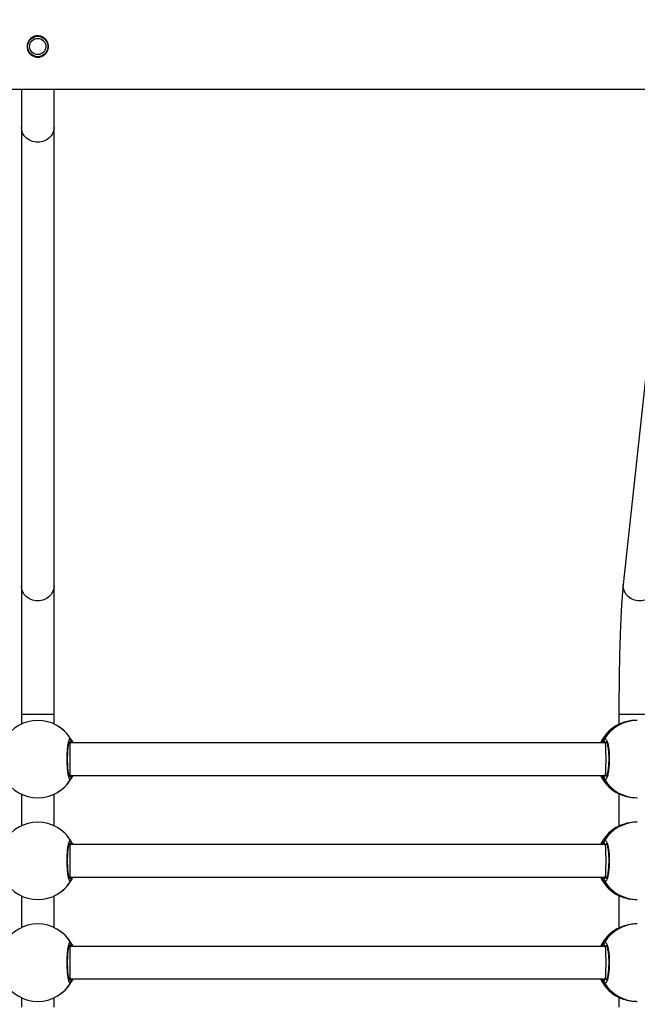
# Model space of a CAD drawing. Units: inches. Extents: x 3296 to 13121, y -2105 to -453.
# Drawn here: x 4822 to 4852, y -1203 to -1155 of the extents above; entities that cross this region are included whole.
import ezdxf

# ---------------------------------------------------------------- set-up
doc = ezdxf.new("R2010")
doc.units = ezdxf.units.IN
doc.header["$MEASUREMENT"] = 0
doc.layers.add('VP-DIM', color=7, linetype='Continuous')
doc.layers.add('VP-EQ', color=7, linetype='Continuous', true_color=0x8a3492)
doc.styles.get("Standard").update_dxf_attribs({"font": 'arial.ttf'})
doc.dimstyles.get("Standard").update_dxf_attribs({"dimtxt": 14, "dimasz": 20, "dimexe": 20, "dimexo": 50, "dimgap": 20, "dimtad": 0, "dimdec": 0, "dimzin": 0, "dimdsep": 46, "dimtxsty": 'Standard', "dimcen": -0.09, "dimadec": 0, "dimazin": 0, "dimtfac": 1, "dimtdec": 4, "dimtofl": 0, "dimtmove": 0, "dimatfit": 3, "dimfxl": 70, "dimfxlon": 1, "dimtolj": 1, "dimtzin": 0, "dimarcsym": 0})

# ---------------------------------------------------------------- blocks, each defined once
blk = doc.blocks.new('*D49')
at = {"layer": 'Defpoints', "color": 0}
for p in [(4066.168, -578.29), (5512.486, -926.064), (4066.168, -1285.211)]:
    blk.add_point(p, dxfattribs=at)
at = {"layer": 'VP-DIM', "color": 0, "lineweight": -2}
for p, q in [((4066.168, -648.29), (4066.168, -558.29)), ((5512.486, -648.29), (5512.486, -558.29)), ((4086.168, -578.29), (4749.132, -578.29)), ((5492.486, -578.29), (4829.522, -578.29))]:
    blk.add_line(p, q, dxfattribs=at)
at = {"layer": 'VP-DIM', "color": 0}
for points in [[(4086.168, -574.957), (4086.168, -581.623), (4066.168, -578.29)], [(5492.486, -581.623), (5492.486, -574.957), (5512.486, -578.29)]]:
    blk.add_solid(points, dxfattribs=at)
at = {"layer": 'VP-DIM', "color": 0, "insert": (4789.327, -578.29), "char_height": 14, "attachment_point": 5}
blk.add_mtext('\\A1;1460', dxfattribs=at)
blk = doc.blocks.new('*D50')
at = {"layer": 'Defpoints', "color": 0}
for p in [(5700.395, -473.019), (5700.395, -926.458), (3866.168, -1292.539)]:
    blk.add_point(p, dxfattribs=at)
at = {"layer": 'VP-DIM', "color": 0, "lineweight": -2}
for p, q in [((3866.168, -543.019), (3866.168, -453.019)), ((5700.395, -543.019), (5700.395, -453.019)), ((3886.168, -473.019), (4732.934, -473.019)), ((5680.395, -473.019), (4813.324, -473.019))]:
    blk.add_line(p, q, dxfattribs=at)
at = {"layer": 'VP-DIM', "color": 0}
for points in [[(3886.168, -469.685), (3886.168, -476.352), (3866.168, -473.019)], [(5680.395, -476.352), (5680.395, -469.685), (5700.395, -473.019)]]:
    blk.add_solid(points, dxfattribs=at)
at = {"layer": 'VP-DIM', "color": 0, "insert": (4773.129, -473.019), "char_height": 14, "attachment_point": 5}
blk.add_mtext('\\A1;1840', dxfattribs=at)
blk = doc.blocks.new('*D51')
at = {"layer": 'Defpoints', "color": 0}
for p in [(5558.609, -751.591), (4724.92, -2105.199), (6132.545, -2105.199)]:
    blk.add_point(p, dxfattribs=at)
at = {"layer": 'VP-DIM', "color": 0, "lineweight": -2}
for p, q in [((6062.545, -751.591), (6152.545, -751.591)), ((6132.545, -771.591), (6132.545, -1388.2)), ((6132.545, -2085.199), (6132.545, -1468.59)), ((6062.545, -2105.199), (6152.545, -2105.199))]:
    blk.add_line(p, q, dxfattribs=at)
at = {"layer": 'VP-DIM', "color": 0}
for points in [[(6135.878, -771.591), (6129.211, -771.591), (6132.545, -751.591)], [(6129.211, -2085.199), (6135.878, -2085.199), (6132.545, -2105.199)]]:
    blk.add_solid(points, dxfattribs=at)
at = {"layer": 'VP-DIM', "color": 0, "insert": (6132.545, -1428.395), "char_height": 14, "attachment_point": 5, "rotation": 90}
blk.add_mtext('\\A1;1360', dxfattribs=at)
blk = doc.blocks.new('*D52')
at = {"layer": 'Defpoints', "color": 0}
for p in [(5471.103, -901.014), (4681.883, -1955.034), (6003.299, -1955.034)]:
    blk.add_point(p, dxfattribs=at)
at = {"layer": 'VP-DIM', "color": 0, "lineweight": -2}
for p, q in [((5933.299, -901.014), (6023.299, -901.014)), ((6003.299, -921.014), (6003.299, -1387.829)), ((6003.299, -1935.034), (6003.299, -1468.219)), ((5933.299, -1955.034), (6023.299, -1955.034))]:
    blk.add_line(p, q, dxfattribs=at)
at = {"layer": 'VP-DIM', "color": 0}
for points in [[(6006.632, -921.014), (5999.966, -921.014), (6003.299, -901.014)], [(5999.966, -1935.034), (6006.632, -1935.034), (6003.299, -1955.034)]]:
    blk.add_solid(points, dxfattribs=at)
at = {"layer": 'VP-DIM', "color": 0, "insert": (6003.299, -1428.024), "char_height": 14, "attachment_point": 5, "rotation": 90}
blk.add_mtext('\\A1;1060', dxfattribs=at)
blk = doc.blocks.new('0302 -')
at = {"color": 7, "linetype": 'Continuous', "lineweight": 25}
for p, q in [((9859.545, 1036.107), (9859.076, 1036.107)), ((9864.545, 1036.107), (9862.991, 1036.107)), ((9869.545, 1036.107), (9867.991, 1036.107)), ((9873.46, 1036.107), (9872.991, 1036.107)), ((9879.763, 1036.107), (9873.46, 1036.107)), ((9902.284, 1036.107), (9879.763, 1036.107)), ((9904.185, 1036.107), (9902.284, 1036.107)), ((9906.069, 1035.793), (9906.032, 1035.776)), ((9859.076, 1034.507), (9859.545, 1034.507)), ((9862.991, 1034.507), (9864.545, 1034.507)), ((9867.991, 1034.507), (9869.545, 1034.507)), ((9872.991, 1034.507), (9873.46, 1034.507)), ((9873.46, 1034.507), (9879.763, 1034.507)), ((9879.763, 1034.507), (9902.284, 1034.507)), ((9902.284, 1034.507), (9904.184, 1034.507)), ((9860.468, 1033.767), (9860.468, 1033.724)), ((9860.468, 1033.724), (9860.468, 1007.415)), ((9862.068, 1033.724), (9862.068, 1033.767)), ((9862.068, 1007.415), (9862.068, 1033.724)), ((9865.468, 1033.767), (9865.468, 1033.724)), ((9865.468, 1033.724), (9865.468, 1007.415)), ((9867.068, 1033.724), (9867.068, 1033.767)), ((9867.068, 1007.415), (9867.068, 1033.724)), ((9870.468, 1033.767), (9870.468, 1033.724)), ((9870.468, 1033.724), (9870.468, 1007.415)), ((9872.068, 1033.724), (9872.068, 1033.767)), ((9872.068, 1007.415), (9872.068, 1033.724)), ((9860.468, 1007.415), (9860.468, 1007.348)), ((9862.068, 1007.348), (9862.068, 1007.415)), ((9865.468, 1007.415), (9865.468, 1007.348)), ((9867.068, 1007.348), (9867.068, 1007.415)), ((9870.468, 1007.415), (9870.468, 1007.348)), ((9872.068, 1007.348), (9872.068, 1007.415)), ((9859.645, 1006.906), (9859.638, 1006.897)), ((9862.899, 1006.897), (9862.891, 1006.903)), ((9864.645, 1006.906), (9864.638, 1006.897)), ((9867.899, 1006.897), (9867.891, 1006.903)), ((9869.645, 1006.906), (9869.638, 1006.897)), ((9872.899, 1006.897), (9872.891, 1006.903)), ((9859.566, 1006.75), (9859.076, 1006.75)), ((9864.566, 1006.75), (9862.97, 1006.75)), ((9869.566, 1006.75), (9867.97, 1006.75)), ((9873.46, 1006.75), (9872.97, 1006.75)), ((9902.37, 1004.108), (9879.849, 1006.539)), ((9859.368, 1005.885), (9859.368, 1005.845)), ((9863.168, 1005.845), (9863.168, 1005.885)), ((9864.368, 1005.885), (9864.368, 1005.845)), ((9868.168, 1005.845), (9868.168, 1005.885)), ((9869.368, 1005.885), (9869.368, 1005.845)), ((9873.168, 1005.845), (9873.168, 1005.885))]:
    blk.add_line(p, q, dxfattribs=at)
at = {"color": 8, "linetype": 'Continuous', "lineweight": 25}
for p, q in [((9873.46, 1034.507), (9873.46, 1036.107)), ((9862.068, 1033.745), (9862.095, 1033.762)), ((9867.068, 1033.745), (9867.095, 1033.762)), ((9872.068, 1033.745), (9872.095, 1033.762)), ((9860.468, 1007.408), (9860.441, 1007.386)), ((9865.468, 1007.408), (9865.441, 1007.386)), ((9870.468, 1007.408), (9870.441, 1007.386)), ((9873.46, 1005.15), (9873.46, 1006.75))]:
    blk.add_line(p, q, dxfattribs=at)
at = {"color": 8, "linetype": 'Continuous', "lineweight": 25, "flags": 128}
for points in [[(9879.763, 1034.507), (9879.646, 1034.517), (9879.496, 1034.564), (9879.359, 1034.645), (9879.24, 1034.757), (9879.146, 1034.894), (9879.08, 1035.051), (9879.047, 1035.22), (9879.047, 1035.393), (9879.08, 1035.562), (9879.146, 1035.719), (9879.24, 1035.857), (9879.359, 1035.969), (9879.496, 1036.05), (9879.646, 1036.096), (9879.763, 1036.107)], [(9902.284, 1034.507), (9902.168, 1034.517), (9902.018, 1034.564), (9901.88, 1034.645), (9901.761, 1034.757), (9901.667, 1034.894), (9901.602, 1035.051), (9901.568, 1035.22), (9901.568, 1035.393), (9901.602, 1035.562), (9901.667, 1035.719), (9901.761, 1035.857), (9901.88, 1035.969), (9902.018, 1036.05), (9902.168, 1036.096), (9902.284, 1036.107)], [(9879.677, 1004.948), (9879.646, 1004.953), (9879.496, 1004.995), (9879.359, 1005.072), (9879.24, 1005.181), (9879.146, 1005.316), (9879.08, 1005.472), (9879.047, 1005.639), (9879.047, 1005.812), (9879.08, 1005.982), (9879.146, 1006.14), (9879.24, 1006.28), (9879.359, 1006.395), (9879.496, 1006.479), (9879.646, 1006.529), (9879.802, 1006.543), (9879.849, 1006.539)]]:
    blk.add_lwpolyline(points, dxfattribs=at)
at = {"color": 7, "linetype": 'Continuous', "lineweight": 25}
for radius in [0.5, 0.4]:
    blk.add_circle((9906.268, 1035.307), radius, dxfattribs=at)
for centre, radius, start, end in [((9861.268, 1035.307), 1.9, 120.8926, 239.1074), ((9861.268, 1035.307), 1.9, 300.8926, 59.1074), ((9866.268, 1035.307), 1.9, 120.8926, 239.1074), ((9866.268, 1035.307), 1.9, 300.8926, 59.1074), ((9871.268, 1035.307), 1.9, 120.8926, 239.1074), ((9871.268, 1035.307), 1.9, 300.8926, 59.1074), ((9906.268, 1035.307), 0.525, 159.4605, 200.3646), ((9861.268, 1035.307), 1.9, 210.8926, 239.1074), ((9861.268, 1035.307), 1.9, 300.8926, 329.1074), ((9866.268, 1035.307), 1.9, 210.8926, 239.1074), ((9866.268, 1035.307), 1.9, 300.8926, 329.1074), ((9871.268, 1035.307), 1.9, 210.8926, 239.1074), ((9871.268, 1035.307), 1.9, 300.8926, 329.1074), ((9860.341, 1033.764), 0.1, 240.8867, 359.1243), ((9862.195, 1033.764), 0.1, 180.8757, 299.1133), ((9865.341, 1033.764), 0.1, 240.8867, 359.1243), ((9867.195, 1033.764), 0.1, 180.8796, 299.1094), ((9870.341, 1033.764), 0.1, 240.8893, 359.1297), ((9872.195, 1033.764), 0.1, 180.8796, 299.1094), ((9861.268, 1005.923), 1.9, 114.9011, 148.7945), ((9860.34, 1007.384), 0.101, 1.2271, 118.1572), ((9861.268, 1005.923), 1.9, 31.1291, 65.0989), ((9862.196, 1007.384), 0.101, 61.8428, 178.7729), ((9866.268, 1005.923), 1.9, 114.9011, 148.7945), ((9865.34, 1007.384), 0.101, 1.2271, 118.1572), ((9866.268, 1005.923), 1.9, 31.1291, 65.0989), ((9867.196, 1007.384), 0.101, 61.8468, 178.7689), ((9871.268, 1005.923), 1.9, 114.9011, 148.7945), ((9870.34, 1007.384), 0.101, 1.2219, 118.1544), ((9871.268, 1005.923), 1.9, 31.1291, 65.0989), ((9872.196, 1007.384), 0.101, 61.8468, 178.7689)]:
    blk.add_arc(centre, radius, start, end, dxfattribs=at)
at = {"color": 8, "linetype": 'Continuous', "lineweight": 25}
for centre, radius, start, end in [((9861.265, 1005.845), 1.897, 120.8389, 179.9868), ((9861.266, 1005.922), 1.899, 114.8603, 149.069), ((9861.27, 1005.922), 1.899, 30.9291, 65.14), ((9861.271, 1005.845), 1.897, 0.0132, 59.1611), ((9866.265, 1005.845), 1.897, 120.8389, 179.9868), ((9866.266, 1005.922), 1.899, 114.8598, 149.0712), ((9866.27, 1005.922), 1.899, 30.931, 65.1397), ((9866.271, 1005.845), 1.897, 0.0132, 59.1611), ((9871.265, 1005.845), 1.897, 120.838, 179.9864), ((9871.266, 1005.922), 1.899, 114.8598, 149.0712), ((9871.27, 1005.922), 1.899, 30.9292, 65.1415), ((9871.271, 1005.845), 1.897, 0.015, 59.1606)]:
    blk.add_arc(centre, radius, start, end, dxfattribs=at)
at = {"color": 7, "linetype": 'Continuous', "lineweight": 25}
for centre, major_axis, ratio, start_param, end_param in [((9861.268, 1033.724), (0.8, 0), 0.013751, 3.141593, 4.712389), ((9861.268, 1033.724), (0.8, 0), 0.013751, 4.712389, 6.283185), ((9866.268, 1033.724), (0.8, 0), 0.013751, 3.141593, 4.712389), ((9866.268, 1033.724), (0.8, 0), 0.013751, 4.712389, 6.283185), ((9871.268, 1033.724), (0.8, 0), 0.013751, 3.141593, 4.712389), ((9871.268, 1033.724), (0.8, 0), 0.013751, 4.712389, 6.283185), ((9861.268, 1006.04), (1.9, 0), 0.87916, 2.109974, 2.602415), ((9861.268, 1006.04), (1.9, 0), 0.87916, 2.109974, 2.602415), ((9861.268, 1007.415), (0.8, 0), 0.039838, 3.141593, 4.712389), ((9861.268, 1007.415), (0.8, 0), 0.039838, 4.712389, 6.283185), ((9861.268, 1006.04), (1.9, 0), 0.87916, 0.539178, 1.031618), ((9861.268, 1006.04), (1.9, 0), 0.87916, 0.539178, 1.031618), ((9866.268, 1006.04), (1.9, 0), 0.87916, 2.109974, 2.602415), ((9866.268, 1006.04), (1.9, 0), 0.87916, 2.109974, 2.602415), ((9866.268, 1007.415), (0.8, 0), 0.039838, 3.141593, 4.712389), ((9866.268, 1007.415), (0.8, 0), 0.039838, 4.712389, 6.283185), ((9866.268, 1006.04), (1.9, 0), 0.87916, 0.539178, 1.031618), ((9866.268, 1006.04), (1.9, 0), 0.87916, 0.539178, 1.031618), ((9871.268, 1006.04), (1.9, 0), 0.87916, 2.109974, 2.602415), ((9871.268, 1006.04), (1.9, 0), 0.87916, 2.109974, 2.602415), ((9871.268, 1007.415), (0.8, 0), 0.039838, 3.141593, 4.712389), ((9871.268, 1007.415), (0.8, 0), 0.039838, 4.712389, 6.283185), ((9871.268, 1006.04), (1.9, 0), 0.87916, 0.539178, 1.031618), ((9871.268, 1006.04), (1.9, 0), 0.87916, 0.539178, 1.031618)]:
    blk.add_ellipse(centre, major_axis=major_axis, ratio=ratio, start_param=start_param, end_param=end_param, dxfattribs=at)
for points, knots in [([(9904.168, 1184.807), (9904.168, 1184.318), (9904.168, 1182.798), (9904.168, 1180.288), (9904.168, 1177.322), (9904.168, 1174.489), (9904.168, 1171.802), (9904.168, 1169.262), (9904.168, 1166.868), (9904.168, 1164.604), (9904.168, 1162.539), (9904.168, 1160.665), (9904.168, 1158.973), (9904.168, 1157.387), (9904.168, 1155.905), (9904.168, 1154.528), (9904.168, 1153.229), (9904.168, 1151.972), (9904.168, 1149.634), (9904.168, 1146.18), (9904.168, 1141.585), (9904.168, 1136.92), (9904.168, 1130.966), (9904.168, 1123.74), (9904.168, 1115.254), (9904.168, 1106.754), (9904.168, 1098.183), (9904.168, 1089.543), (9904.168, 1080.834), (9904.168, 1072.117), (9904.168, 1063.393), (9904.168, 1054.664), (9904.168, 1045.931), (9904.168, 1037.202), (9904.168, 1028.479), (9904.168, 1019.764), (9904.168, 1011.052), (9904.168, 1002.345), (9904.168, 993.695), (9904.168, 985.105), (9904.168, 976.575), (9904.168, 968.057), (9904.168, 961.115), (9904.168, 955.745), (9904.168, 951.941), (9904.168, 948.141), (9904.168, 944.358), (9904.168, 940.656), (9904.168, 937.07), (9904.168, 933.625), (9904.168, 930.299), (9904.168, 927.784), (9904.168, 926.015), (9904.168, 924.923), (9904.168, 923.744), (9904.168, 922.473), (9904.168, 921.109), (9904.168, 919.653), (9904.168, 918.048), (9904.168, 916.289), (9904.168, 914.368), (9904.168, 912.337), (9904.168, 910.196), (9904.168, 907.945), (9904.168, 905.585), (9904.168, 903.115), (9904.168, 901.012), (9904.168, 899.733), (9904.168, 899.313)], [0, 0, 0, 0, 0.005244, 0.016293, 0.026863, 0.036952, 0.04656, 0.055527, 0.064028, 0.072062, 0.079629, 0.085991, 0.091979, 0.097594, 0.102835, 0.107702, 0.112205, 0.116607, 0.121029, 0.136977, 0.153169, 0.169606, 0.186238, 0.215967, 0.245696, 0.275425, 0.305154, 0.335489, 0.365826, 0.396161, 0.426497, 0.456832, 0.487169, 0.517504, 0.547774, 0.578043, 0.608313, 0.638583, 0.668852, 0.698581, 0.72831, 0.758039, 0.787768, 0.801087, 0.814405, 0.827724, 0.841043, 0.854201, 0.866718, 0.878831, 0.890539, 0.901844, 0.905407, 0.909236, 0.913393, 0.917879, 0.922692, 0.927834, 0.933303, 0.939697, 0.946487, 0.953673, 0.961254, 0.969229, 0.977599, 0.986362, 0.995518, 1, 1, 1, 1]), ([(9905.743, 1035.307), (9905.749, 1035.365), (9905.76, 1035.481), (9905.848, 1035.636), (9905.978, 1035.756), (9906.143, 1035.827), (9906.322, 1035.839), (9906.492, 1035.792), (9906.637, 1035.694), (9906.744, 1035.551), (9906.798, 1035.38), (9906.792, 1035.202), (9906.73, 1035.038), (9906.617, 1034.902), (9906.464, 1034.809), (9906.288, 1034.772), (9906.113, 1034.795), (9905.955, 1034.873), (9905.831, 1034.999), (9905.756, 1035.151), (9905.747, 1035.259), (9905.743, 1035.307)], [0, 0, 0, 0, 0.052618, 0.105183, 0.158738, 0.212969, 0.266162, 0.318257, 0.370808, 0.424696, 0.478793, 0.531547, 0.583525, 0.636461, 0.690637, 0.744401, 0.796804, 0.848975, 0.902328, 0.956585, 1, 1, 1, 1]), ([(9860.293, 1033.676), (9860.277, 1033.693), (9860.247, 1033.725), (9860.348, 1033.775), (9860.547, 1033.819), (9860.831, 1033.85), (9861.161, 1033.865), (9861.501, 1033.862), (9861.814, 1033.841), (9862.067, 1033.805), (9862.232, 1033.76), (9862.288, 1033.714), (9862.256, 1033.687), (9862.244, 1033.676)], [0, 0, 0, 0, 0.094783, 0.189566, 0.284311, 0.378378, 0.471354, 0.563383, 0.65512, 0.747397, 0.840703, 0.935012, 1, 1, 1, 1]), ([(9860.468, 1033.584), (9860.465, 1033.585), (9860.422, 1033.602), (9860.368, 1033.634), (9860.315, 1033.663), (9860.296, 1033.674), (9860.293, 1033.676)], [0, 0, 0, 0, 0.029163, 0.45227, 0.889779, 1, 1, 1, 1]), ([(9860.402, 1033.676), (9860.391, 1033.671), (9860.371, 1033.661), (9860.335, 1033.66), (9860.309, 1033.667), (9860.296, 1033.675), (9860.293, 1033.676)], [0, 0, 0, 0, 0.299289, 0.597983, 0.906249, 1, 1, 1, 1]), ([(9860.315, 1033.668), (9860.319, 1033.666), (9860.333, 1033.66), (9860.363, 1033.661), (9860.388, 1033.668), (9860.4, 1033.675), (9860.402, 1033.676)], [0, 0, 0, 0, 0.135373, 0.534636, 0.928339, 1, 1, 1, 1]), ([(9860.398, 1033.742), (9860.397, 1033.742), (9860.395, 1033.74), (9860.412, 1033.75), (9860.451, 1033.763), (9860.523, 1033.781), (9860.623, 1033.799), (9860.75, 1033.815), (9860.897, 1033.827), (9861.057, 1033.836), (9861.225, 1033.84), (9861.395, 1033.838), (9861.56, 1033.832), (9861.716, 1033.822), (9861.855, 1033.807), (9861.973, 1033.789), (9862.061, 1033.77), (9862.115, 1033.754), (9862.14, 1033.741), (9862.138, 1033.742), (9862.138, 1033.743)], [0, 0, 0, 0, 0.011257, 0.050653, 0.100193, 0.158141, 0.220223, 0.285494, 0.351094, 0.4172, 0.483445, 0.549583, 0.615958, 0.682203, 0.748463, 0.814274, 0.879213, 0.934305, 0.98165, 1, 1, 1, 1]), ([(9860.468, 1033.715), (9860.457, 1033.706), (9860.44, 1033.692), (9860.412, 1033.68), (9860.402, 1033.676)], [0, 0, 0, 0, 0.635671, 1, 1, 1, 1]), ([(9860.402, 1033.676), (9860.422, 1033.685), (9860.448, 1033.696), (9860.464, 1033.71), (9860.468, 1033.713)], [0, 0, 0, 0, 0.776573, 1, 1, 1, 1]), ([(9862.068, 1033.715), (9862.079, 1033.706), (9862.096, 1033.692), (9862.124, 1033.68), (9862.135, 1033.676)], [0, 0, 0, 0, 0.635671, 1, 1, 1, 1]), ([(9862.135, 1033.676), (9862.114, 1033.685), (9862.088, 1033.696), (9862.072, 1033.71), (9862.068, 1033.713)], [0, 0, 0, 0, 0.776573, 1, 1, 1, 1]), ([(9862.244, 1033.676), (9862.212, 1033.656), (9862.174, 1033.63), (9862.084, 1033.593), (9862.068, 1033.586)], [0, 0, 0, 0, 0.824176, 1, 1, 1, 1]), ([(9862.135, 1033.676), (9862.145, 1033.671), (9862.166, 1033.661), (9862.201, 1033.66), (9862.227, 1033.667), (9862.241, 1033.675), (9862.244, 1033.676)], [0, 0, 0, 0, 0.299091, 0.597989, 0.90625, 1, 1, 1, 1]), ([(9862.244, 1033.676), (9862.233, 1033.671), (9862.211, 1033.661), (9862.174, 1033.66), (9862.148, 1033.668), (9862.136, 1033.675), (9862.135, 1033.676)], [0, 0, 0, 0, 0.315898, 0.631799, 0.943301, 1, 1, 1, 1]), ([(9865.293, 1033.676), (9865.277, 1033.693), (9865.247, 1033.725), (9865.348, 1033.775), (9865.547, 1033.819), (9865.83, 1033.85), (9866.161, 1033.865), (9866.501, 1033.862), (9866.814, 1033.841), (9867.067, 1033.805), (9867.231, 1033.76), (9867.288, 1033.714), (9867.256, 1033.687), (9867.244, 1033.676)], [0, 0, 0, 0, 0.094782, 0.189566, 0.28431, 0.378377, 0.471353, 0.563383, 0.655125, 0.747397, 0.840703, 0.935012, 1, 1, 1, 1]), ([(9865.293, 1033.676), (9865.304, 1033.671), (9865.326, 1033.661), (9865.362, 1033.66), (9865.388, 1033.668), (9865.4, 1033.675), (9865.402, 1033.676)], [0, 0, 0, 0, 0.315895, 0.632001, 0.943301, 1, 1, 1, 1]), ([(9865.468, 1033.584), (9865.465, 1033.585), (9865.422, 1033.602), (9865.368, 1033.634), (9865.315, 1033.663), (9865.296, 1033.674), (9865.293, 1033.676)], [0, 0, 0, 0, 0.029163, 0.45227, 0.889779, 1, 1, 1, 1]), ([(9865.402, 1033.676), (9865.391, 1033.671), (9865.371, 1033.661), (9865.335, 1033.66), (9865.309, 1033.667), (9865.296, 1033.675), (9865.293, 1033.676)], [0, 0, 0, 0, 0.299091, 0.597989, 0.90625, 1, 1, 1, 1]), ([(9865.398, 1033.742), (9865.397, 1033.742), (9865.395, 1033.74), (9865.412, 1033.75), (9865.451, 1033.763), (9865.523, 1033.781), (9865.623, 1033.799), (9865.75, 1033.815), (9865.897, 1033.827), (9866.057, 1033.836), (9866.225, 1033.84), (9866.395, 1033.838), (9866.56, 1033.832), (9866.716, 1033.822), (9866.855, 1033.807), (9866.973, 1033.789), (9867.061, 1033.77), (9867.115, 1033.754), (9867.14, 1033.741), (9867.138, 1033.742), (9867.138, 1033.743)], [0, 0, 0, 0, 0.0112578, 0.0506543, 0.1001919, 0.15814, 0.2202221, 0.2854927, 0.3510922, 0.4171981, 0.4834431, 0.5495819, 0.6159655, 0.6822025, 0.7484696, 0.8142745, 0.8792134, 0.9343046, 0.9816499, 1, 1, 1, 1]), ([(9865.468, 1033.715), (9865.457, 1033.706), (9865.44, 1033.692), (9865.412, 1033.68), (9865.402, 1033.676)], [0, 0, 0, 0, 0.635671, 1, 1, 1, 1]), ([(9865.402, 1033.676), (9865.422, 1033.685), (9865.448, 1033.696), (9865.464, 1033.71), (9865.468, 1033.713)], [0, 0, 0, 0, 0.776573, 1, 1, 1, 1]), ([(9867.068, 1033.715), (9867.079, 1033.706), (9867.096, 1033.692), (9867.124, 1033.68), (9867.135, 1033.676)], [0, 0, 0, 0, 0.635583, 1, 1, 1, 1]), ([(9867.135, 1033.676), (9867.114, 1033.685), (9867.088, 1033.696), (9867.072, 1033.71), (9867.068, 1033.713)], [0, 0, 0, 0, 0.776499, 1, 1, 1, 1]), ([(9867.244, 1033.676), (9867.212, 1033.656), (9867.174, 1033.63), (9867.084, 1033.593), (9867.068, 1033.586)], [0, 0, 0, 0, 0.824176, 1, 1, 1, 1]), ([(9867.135, 1033.676), (9867.145, 1033.671), (9867.166, 1033.661), (9867.201, 1033.66), (9867.227, 1033.667), (9867.241, 1033.675), (9867.244, 1033.676)], [0, 0, 0, 0, 0.299154, 0.597906, 0.906231, 1, 1, 1, 1]), ([(9867.221, 1033.668), (9867.218, 1033.666), (9867.203, 1033.66), (9867.174, 1033.661), (9867.148, 1033.668), (9867.136, 1033.675), (9867.135, 1033.676)], [0, 0, 0, 0, 0.135404, 0.534758, 0.928551, 1, 1, 1, 1]), ([(9870.293, 1033.676), (9870.277, 1033.693), (9870.247, 1033.725), (9870.348, 1033.775), (9870.547, 1033.819), (9870.83, 1033.85), (9871.161, 1033.865), (9871.501, 1033.862), (9871.814, 1033.841), (9872.067, 1033.805), (9872.231, 1033.76), (9872.288, 1033.714), (9872.256, 1033.687), (9872.244, 1033.676)], [0, 0, 0, 0, 0.094783, 0.189566, 0.284315, 0.378377, 0.471353, 0.563382, 0.655124, 0.747397, 0.840703, 0.935012, 1, 1, 1, 1]), ([(9870.293, 1033.676), (9870.304, 1033.671), (9870.326, 1033.661), (9870.362, 1033.66), (9870.388, 1033.668), (9870.4, 1033.675), (9870.402, 1033.676)], [0, 0, 0, 0, 0.315762, 0.631929, 0.94329, 1, 1, 1, 1]), ([(9870.468, 1033.584), (9870.465, 1033.585), (9870.422, 1033.602), (9870.368, 1033.634), (9870.315, 1033.663), (9870.296, 1033.674), (9870.293, 1033.676)], [0, 0, 0, 0, 0.029163, 0.452277, 0.889793, 1, 1, 1, 1]), ([(9870.402, 1033.676), (9870.391, 1033.671), (9870.371, 1033.661), (9870.335, 1033.66), (9870.309, 1033.667), (9870.296, 1033.675), (9870.293, 1033.676)], [0, 0, 0, 0, 0.299151, 0.59811, 0.906232, 1, 1, 1, 1]), ([(9870.398, 1033.742), (9870.397, 1033.742), (9870.395, 1033.74), (9870.412, 1033.75), (9870.451, 1033.763), (9870.523, 1033.781), (9870.623, 1033.799), (9870.75, 1033.815), (9870.897, 1033.827), (9871.057, 1033.836), (9871.225, 1033.84), (9871.395, 1033.838), (9871.56, 1033.832), (9871.716, 1033.822), (9871.855, 1033.807), (9871.973, 1033.789), (9872.061, 1033.77), (9872.115, 1033.754), (9872.14, 1033.741), (9872.138, 1033.742), (9872.138, 1033.743)], [0, 0, 0, 0, 0.011258, 0.050654, 0.100192, 0.158145, 0.220221, 0.285491, 0.351091, 0.417206, 0.483441, 0.54958, 0.615964, 0.682201, 0.748468, 0.81428, 0.879213, 0.934305, 0.98165, 1, 1, 1, 1]), ([(9870.468, 1033.715), (9870.457, 1033.706), (9870.44, 1033.692), (9870.412, 1033.68), (9870.402, 1033.676)], [0, 0, 0, 0, 0.635671, 1, 1, 1, 1]), ([(9870.402, 1033.676), (9870.422, 1033.685), (9870.448, 1033.696), (9870.464, 1033.71), (9870.468, 1033.713)], [0, 0, 0, 0, 0.776573, 1, 1, 1, 1]), ([(9872.068, 1033.715), (9872.079, 1033.706), (9872.096, 1033.692), (9872.124, 1033.68), (9872.135, 1033.676)], [0, 0, 0, 0, 0.635583, 1, 1, 1, 1]), ([(9872.135, 1033.676), (9872.114, 1033.685), (9872.088, 1033.696), (9872.072, 1033.71), (9872.068, 1033.713)], [0, 0, 0, 0, 0.776499, 1, 1, 1, 1]), ([(9872.244, 1033.676), (9872.212, 1033.656), (9872.174, 1033.63), (9872.084, 1033.593), (9872.068, 1033.586)], [0, 0, 0, 0, 0.824176, 1, 1, 1, 1]), ([(9872.135, 1033.676), (9872.145, 1033.671), (9872.166, 1033.661), (9872.201, 1033.66), (9872.227, 1033.667), (9872.241, 1033.675), (9872.244, 1033.676)], [0, 0, 0, 0, 0.299154, 0.597906, 0.906231, 1, 1, 1, 1]), ([(9872.221, 1033.668), (9872.218, 1033.666), (9872.203, 1033.66), (9872.174, 1033.661), (9872.148, 1033.668), (9872.136, 1033.675), (9872.135, 1033.676)], [0, 0, 0, 0, 0.135404, 0.534758, 0.928551, 1, 1, 1, 1]), ([(9862.244, 1007.473), (9862.259, 1007.451), (9862.29, 1007.407), (9862.188, 1007.339), (9861.989, 1007.281), (9861.706, 1007.239), (9861.375, 1007.22), (9861.035, 1007.224), (9860.722, 1007.252), (9860.469, 1007.299), (9860.305, 1007.36), (9860.248, 1007.421), (9860.28, 1007.458), (9860.293, 1007.473)], [0, 0, 0, 0, 0.094786, 0.189567, 0.284313, 0.378381, 0.471354, 0.563383, 0.655125, 0.747396, 0.840703, 0.935012, 1, 1, 1, 1]), ([(9860.402, 1007.473), (9860.391, 1007.478), (9860.371, 1007.488), (9860.335, 1007.49), (9860.309, 1007.482), (9860.296, 1007.475), (9860.293, 1007.473)], [0, 0, 0, 0, 0.299286, 0.597922, 0.906044, 1, 1, 1, 1]), ([(9860.293, 1007.473), (9860.304, 1007.478), (9860.326, 1007.489), (9860.362, 1007.489), (9860.388, 1007.482), (9860.4, 1007.474), (9860.402, 1007.473)], [0, 0, 0, 0, 0.315916, 0.631782, 0.943289, 1, 1, 1, 1]), ([(9860.468, 1007.44), (9860.457, 1007.448), (9860.44, 1007.46), (9860.412, 1007.47), (9860.402, 1007.473)], [0, 0, 0, 0, 0.6359, 1, 1, 1, 1]), ([(9860.402, 1007.473), (9860.422, 1007.466), (9860.448, 1007.456), (9860.464, 1007.444), (9860.468, 1007.441)], [0, 0, 0, 0, 0.776637, 1, 1, 1, 1]), ([(9862.126, 1007.376), (9862.127, 1007.376), (9862.128, 1007.377), (9862.104, 1007.361), (9862.054, 1007.341), (9861.973, 1007.317), (9861.865, 1007.295), (9861.732, 1007.275), (9861.58, 1007.26), (9861.417, 1007.251), (9861.248, 1007.249), (9861.08, 1007.253), (9860.919, 1007.263), (9860.771, 1007.279), (9860.64, 1007.3), (9860.534, 1007.325), (9860.458, 1007.35), (9860.418, 1007.368), (9860.405, 1007.382), (9860.408, 1007.378), (9860.408, 1007.378)], [0, 0, 0, 0, 0.025167, 0.070382, 0.123626, 0.182587, 0.245376, 0.310232, 0.375906, 0.441781, 0.507899, 0.573669, 0.63956, 0.705171, 0.770499, 0.835719, 0.89906, 0.951017, 0.997638, 1, 1, 1, 1]), ([(9862.135, 1007.473), (9862.114, 1007.466), (9862.088, 1007.456), (9862.072, 1007.444), (9862.068, 1007.441)], [0, 0, 0, 0, 0.776637, 1, 1, 1, 1]), ([(9862.068, 1007.44), (9862.079, 1007.448), (9862.096, 1007.46), (9862.124, 1007.47), (9862.135, 1007.473)], [0, 0, 0, 0, 0.6359, 1, 1, 1, 1]), ([(9862.221, 1007.482), (9862.218, 1007.484), (9862.203, 1007.49), (9862.174, 1007.489), (9862.148, 1007.482), (9862.136, 1007.474), (9862.135, 1007.473)], [0, 0, 0, 0, 0.1353808, 0.5346058, 0.9283219, 1, 1, 1, 1]), ([(9862.135, 1007.473), (9862.145, 1007.478), (9862.166, 1007.488), (9862.201, 1007.49), (9862.227, 1007.482), (9862.241, 1007.475), (9862.244, 1007.473)], [0, 0, 0, 0, 0.299089, 0.597928, 0.906045, 1, 1, 1, 1]), ([(9867.244, 1007.473), (9867.259, 1007.451), (9867.29, 1007.407), (9867.188, 1007.339), (9866.989, 1007.281), (9866.706, 1007.239), (9866.375, 1007.22), (9866.035, 1007.224), (9865.722, 1007.252), (9865.469, 1007.299), (9865.305, 1007.36), (9865.248, 1007.421), (9865.28, 1007.458), (9865.293, 1007.473)], [0, 0, 0, 0, 0.094786, 0.189567, 0.284314, 0.378382, 0.471356, 0.563385, 0.655121, 0.747397, 0.840701, 0.935012, 1, 1, 1, 1]), ([(9865.402, 1007.473), (9865.391, 1007.478), (9865.371, 1007.488), (9865.335, 1007.49), (9865.309, 1007.482), (9865.296, 1007.475), (9865.293, 1007.473)], [0, 0, 0, 0, 0.299089, 0.597928, 0.906045, 1, 1, 1, 1]), ([(9865.315, 1007.482), (9865.319, 1007.484), (9865.333, 1007.49), (9865.363, 1007.489), (9865.388, 1007.482), (9865.4, 1007.474), (9865.402, 1007.473)], [0, 0, 0, 0, 0.135379, 0.534863, 0.928323, 1, 1, 1, 1]), ([(9865.468, 1007.44), (9865.457, 1007.448), (9865.44, 1007.46), (9865.412, 1007.47), (9865.402, 1007.473)], [0, 0, 0, 0, 0.6359, 1, 1, 1, 1]), ([(9865.402, 1007.473), (9865.422, 1007.466), (9865.448, 1007.456), (9865.464, 1007.444), (9865.468, 1007.441)], [0, 0, 0, 0, 0.776637, 1, 1, 1, 1]), ([(9867.126, 1007.376), (9867.127, 1007.376), (9867.128, 1007.377), (9867.104, 1007.361), (9867.054, 1007.341), (9866.973, 1007.317), (9866.865, 1007.295), (9866.732, 1007.275), (9866.58, 1007.26), (9866.417, 1007.251), (9866.248, 1007.249), (9866.08, 1007.253), (9865.919, 1007.263), (9865.771, 1007.279), (9865.64, 1007.3), (9865.534, 1007.325), (9865.458, 1007.35), (9865.418, 1007.368), (9865.405, 1007.382), (9865.408, 1007.378), (9865.408, 1007.378)], [0, 0, 0, 0, 0.025167, 0.070382, 0.123626, 0.182587, 0.24537, 0.310233, 0.375907, 0.441773, 0.5079, 0.573661, 0.639562, 0.705172, 0.770501, 0.835721, 0.899062, 0.951019, 0.997638, 1, 1, 1, 1]), ([(9867.135, 1007.473), (9867.114, 1007.466), (9867.088, 1007.456), (9867.072, 1007.444), (9867.068, 1007.441)], [0, 0, 0, 0, 0.776563, 1, 1, 1, 1]), ([(9867.068, 1007.44), (9867.079, 1007.448), (9867.096, 1007.46), (9867.124, 1007.47), (9867.135, 1007.473)], [0, 0, 0, 0, 0.635812, 1, 1, 1, 1]), ([(9867.244, 1007.473), (9867.233, 1007.478), (9867.211, 1007.489), (9867.174, 1007.489), (9867.148, 1007.482), (9867.136, 1007.474), (9867.135, 1007.473)], [0, 0, 0, 0, 0.315973, 0.631896, 0.943459, 1, 1, 1, 1]), ([(9867.135, 1007.473), (9867.145, 1007.478), (9867.166, 1007.488), (9867.201, 1007.49), (9867.227, 1007.482), (9867.241, 1007.475), (9867.244, 1007.473)], [0, 0, 0, 0, 0.2991509, 0.5978442, 0.9060257, 1, 1, 1, 1]), ([(9872.244, 1007.473), (9872.259, 1007.451), (9872.29, 1007.407), (9872.188, 1007.339), (9871.989, 1007.281), (9871.706, 1007.239), (9871.375, 1007.22), (9871.035, 1007.224), (9870.722, 1007.252), (9870.469, 1007.299), (9870.305, 1007.36), (9870.248, 1007.421), (9870.28, 1007.458), (9870.293, 1007.473)], [0, 0, 0, 0, 0.094786, 0.189568, 0.284314, 0.378383, 0.471357, 0.563379, 0.655122, 0.747393, 0.8407, 0.935011, 1, 1, 1, 1]), ([(9870.402, 1007.473), (9870.391, 1007.478), (9870.371, 1007.488), (9870.335, 1007.49), (9870.309, 1007.482), (9870.296, 1007.475), (9870.293, 1007.473)], [0, 0, 0, 0, 0.299149, 0.598048, 0.906026, 1, 1, 1, 1]), ([(9870.315, 1007.482), (9870.319, 1007.484), (9870.333, 1007.49), (9870.363, 1007.489), (9870.388, 1007.482), (9870.4, 1007.474), (9870.402, 1007.473)], [0, 0, 0, 0, 0.135166, 0.534748, 0.928305, 1, 1, 1, 1]), ([(9870.468, 1007.44), (9870.457, 1007.448), (9870.44, 1007.46), (9870.412, 1007.47), (9870.402, 1007.473)], [0, 0, 0, 0, 0.6359, 1, 1, 1, 1]), ([(9870.402, 1007.473), (9870.422, 1007.466), (9870.448, 1007.456), (9870.464, 1007.444), (9870.468, 1007.441)], [0, 0, 0, 0, 0.776637, 1, 1, 1, 1]), ([(9872.126, 1007.376), (9872.127, 1007.376), (9872.128, 1007.377), (9872.104, 1007.361), (9872.054, 1007.341), (9871.973, 1007.317), (9871.865, 1007.295), (9871.732, 1007.275), (9871.58, 1007.26), (9871.417, 1007.251), (9871.248, 1007.249), (9871.08, 1007.253), (9870.919, 1007.263), (9870.771, 1007.279), (9870.64, 1007.3), (9870.534, 1007.325), (9870.458, 1007.35), (9870.418, 1007.368), (9870.405, 1007.382), (9870.408, 1007.378), (9870.408, 1007.378)], [0, 0, 0, 0, 0.025167, 0.070382, 0.123626, 0.182582, 0.245371, 0.310234, 0.375908, 0.441774, 0.507892, 0.573662, 0.639562, 0.705173, 0.770501, 0.835721, 0.899062, 0.951019, 0.997638, 1, 1, 1, 1]), ([(9872.135, 1007.473), (9872.114, 1007.466), (9872.088, 1007.456), (9872.072, 1007.444), (9872.068, 1007.441)], [0, 0, 0, 0, 0.776563, 1, 1, 1, 1]), ([(9872.068, 1007.44), (9872.079, 1007.448), (9872.096, 1007.46), (9872.124, 1007.47), (9872.135, 1007.473)], [0, 0, 0, 0, 0.635812, 1, 1, 1, 1]), ([(9872.244, 1007.473), (9872.233, 1007.478), (9872.211, 1007.489), (9872.174, 1007.489), (9872.148, 1007.482), (9872.136, 1007.474), (9872.135, 1007.473)], [0, 0, 0, 0, 0.315973, 0.631896, 0.943459, 1, 1, 1, 1]), ([(9872.135, 1007.473), (9872.145, 1007.478), (9872.166, 1007.488), (9872.201, 1007.49), (9872.227, 1007.482), (9872.241, 1007.475), (9872.244, 1007.473)], [0, 0, 0, 0, 0.2991509, 0.5978442, 0.9060257, 1, 1, 1, 1]), ([(9859.638, 1006.897), (9859.616, 1006.855), (9859.572, 1006.77), (9859.469, 1006.526), (9859.385, 1006.223), (9859.375, 1005.994), (9859.369, 1005.885)], [0, 0, 0, 0, 0.243726, 0.490592, 0.758745, 1, 1, 1, 1]), ([(9863.167, 1005.885), (9863.167, 1005.891), (9863.176, 1005.995), (9863.145, 1006.207), (9863.08, 1006.488), (9863.001, 1006.687), (9862.941, 1006.814), (9862.912, 1006.87), (9862.901, 1006.893), (9862.899, 1006.897)], [0, 0, 0, 0, 0.012054, 0.238784, 0.46325, 0.7061, 0.834182, 0.966647, 1, 1, 1, 1]), ([(9864.638, 1006.897), (9864.616, 1006.855), (9864.572, 1006.77), (9864.469, 1006.526), (9864.385, 1006.223), (9864.375, 1005.994), (9864.369, 1005.885)], [0, 0, 0, 0, 0.243729, 0.490594, 0.758746, 1, 1, 1, 1]), ([(9868.167, 1005.885), (9868.167, 1005.891), (9868.176, 1005.995), (9868.145, 1006.207), (9868.08, 1006.488), (9868.001, 1006.687), (9867.941, 1006.814), (9867.912, 1006.87), (9867.901, 1006.893), (9867.899, 1006.897)], [0, 0, 0, 0, 0.0120558, 0.2387849, 0.4632504, 0.7061042, 0.8341818, 0.9666501, 1, 1, 1, 1]), ([(9869.638, 1006.897), (9869.616, 1006.855), (9869.572, 1006.77), (9869.469, 1006.526), (9869.385, 1006.223), (9869.375, 1005.994), (9869.369, 1005.885)], [0, 0, 0, 0, 0.243726, 0.490596, 0.758744, 1, 1, 1, 1]), ([(9873.167, 1005.885), (9873.167, 1005.891), (9873.176, 1005.995), (9873.145, 1006.207), (9873.08, 1006.488), (9873.001, 1006.687), (9872.941, 1006.814), (9872.912, 1006.87), (9872.901, 1006.893), (9872.899, 1006.897)], [0, 0, 0, 0, 0.0120558, 0.2387849, 0.4632504, 0.7061042, 0.8341818, 0.9666501, 1, 1, 1, 1]), ([(9879.849, 1006.539), (9879.81, 1006.543), (9879.692, 1006.556), (9879.478, 1006.575), (9879.198, 1006.597), (9878.895, 1006.617), (9878.57, 1006.636), (9878.225, 1006.654), (9877.859, 1006.67), (9877.475, 1006.685), (9877.074, 1006.698), (9876.657, 1006.71), (9876.226, 1006.721), (9875.784, 1006.73), (9875.331, 1006.737), (9874.87, 1006.743), (9874.403, 1006.747), (9873.932, 1006.75), (9873.617, 1006.75), (9873.46, 1006.75)], [0, 0, 0, 0, 0.031709, 0.094966, 0.157139, 0.218534, 0.27945, 0.340057, 0.40045, 0.46069, 0.520823, 0.580869, 0.640857, 0.700797, 0.760703, 0.820582, 0.880442, 0.940287, 1, 1, 1, 1])]:
    blk.add_open_spline(points, degree=3, knots=knots, dxfattribs=at)
at = {"color": 8, "linetype": 'Continuous', "lineweight": 25}
for points, knots in [([(9860.441, 1033.762), (9860.444, 1033.76), (9860.451, 1033.755), (9860.462, 1033.749), (9860.468, 1033.745)], [0, 0, 0, 0, 0.440393, 1, 1, 1, 1]), ([(9865.441, 1033.762), (9865.444, 1033.76), (9865.451, 1033.755), (9865.462, 1033.749), (9865.468, 1033.745)], [0, 0, 0, 0, 0.440393, 1, 1, 1, 1]), ([(9870.441, 1033.762), (9870.444, 1033.76), (9870.451, 1033.755), (9870.462, 1033.749), (9870.468, 1033.745)], [0, 0, 0, 0, 0.440468, 1, 1, 1, 1]), ([(9860.293, 1007.473), (9860.324, 1007.5), (9860.362, 1007.532), (9860.452, 1007.574), (9860.468, 1007.581)], [0, 0, 0, 0, 0.824186, 1, 1, 1, 1]), ([(9862.068, 1007.584), (9862.071, 1007.582), (9862.114, 1007.564), (9862.168, 1007.526), (9862.221, 1007.491), (9862.24, 1007.476), (9862.244, 1007.473)], [0, 0, 0, 0, 0.029205, 0.452281, 0.889783, 1, 1, 1, 1]), ([(9862.095, 1007.386), (9862.092, 1007.389), (9862.085, 1007.395), (9862.074, 1007.404), (9862.068, 1007.408)], [0, 0, 0, 0, 0.440333, 1, 1, 1, 1]), ([(9865.293, 1007.473), (9865.324, 1007.5), (9865.362, 1007.532), (9865.452, 1007.574), (9865.468, 1007.581)], [0, 0, 0, 0, 0.824186, 1, 1, 1, 1]), ([(9867.068, 1007.584), (9867.071, 1007.582), (9867.114, 1007.564), (9867.168, 1007.526), (9867.221, 1007.491), (9867.24, 1007.476), (9867.244, 1007.473)], [0, 0, 0, 0, 0.029205, 0.452281, 0.889783, 1, 1, 1, 1]), ([(9867.095, 1007.386), (9867.092, 1007.389), (9867.085, 1007.395), (9867.074, 1007.404), (9867.068, 1007.408)], [0, 0, 0, 0, 0.440333, 1, 1, 1, 1]), ([(9870.293, 1007.473), (9870.324, 1007.5), (9870.362, 1007.532), (9870.452, 1007.574), (9870.468, 1007.581)], [0, 0, 0, 0, 0.824182, 1, 1, 1, 1]), ([(9872.068, 1007.584), (9872.071, 1007.582), (9872.114, 1007.564), (9872.168, 1007.526), (9872.221, 1007.491), (9872.24, 1007.476), (9872.244, 1007.473)], [0, 0, 0, 0, 0.029205, 0.452305, 0.8898, 1, 1, 1, 1]), ([(9872.095, 1007.386), (9872.092, 1007.389), (9872.085, 1007.395), (9872.074, 1007.404), (9872.068, 1007.408)], [0, 0, 0, 0, 0.440333, 1, 1, 1, 1])]:
    blk.add_open_spline(points, degree=3, knots=knots, dxfattribs=at)
blk = doc.blocks.new('0302 2d -')
at = {"layer": 'VP-EQ', "color": 0, "rotation": 90}
blk.add_blockref('0302 -', (5857.727, -11062.307), dxfattribs=at)

msp = doc.modelspace()

# ---------------------------------------------------------------- block references
at = {"layer": 'VP-EQ', "color": 0}
msp.add_blockref('0302 2d -', (0, 0), dxfattribs=at)

# ---------------------------------------------------------------- dimensions: what is measured, and where the dimension line sits
at = {"layer": 'VP-DIM', "color": 0}
dim = msp.add_linear_dim(base=(5700.395, -473.019), p1=(3866.168, -1292.539), p2=(5700.395, -926.458, 0), text='1840', dimstyle='Standard', dxfattribs=at)
dim.commit()
dim.dimension.update_dxf_attribs({"geometry": '*D50', "text_midpoint": (4773.129, -473.019), "dimtype": 160})
dim = msp.add_linear_dim(base=(4066.168, -578.29), p1=(5512.486, -926.064, 0), p2=(4066.168, -1285.211), text='1460', dimstyle='Standard', dxfattribs=at)
dim.commit()
dim.dimension.update_dxf_attribs({"geometry": '*D49', "text_midpoint": (4789.327, -578.29)})
for base, p1, p2, text, picture, middle in [((6132.545, -2105.199), (5558.609, -751.591, 0), (4724.92, -2105.199), '1360', '*D51', (6132.545, -1428.395)), ((6003.299, -1955.034), (5471.103, -901.014, 0), (4681.883, -1955.034), '1060', '*D52', (6003.299, -1428.024))]:
    dim = msp.add_linear_dim(base=base, p1=p1, p2=p2, angle=90, text=text, dimstyle='Standard', dxfattribs=at)
    dim.commit()
    dim.dimension.update_dxf_attribs({"geometry": picture, "text_midpoint": middle})

doc.saveas('drawing.dxf')
